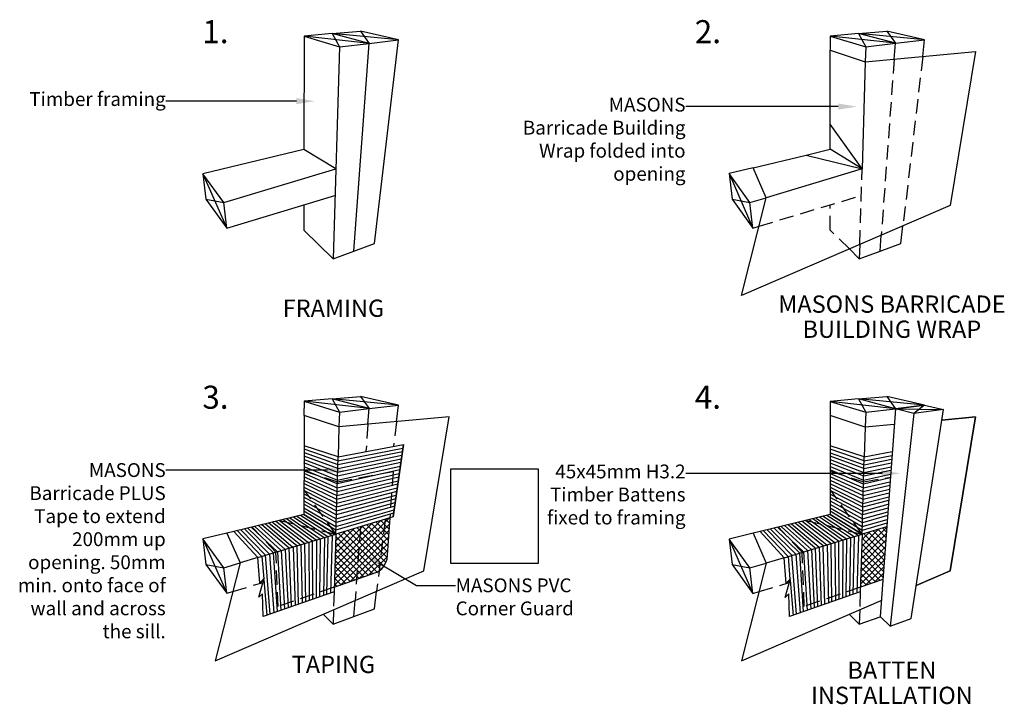
# Model space of a CAD drawing. Units: millimetres. Extents: x -54 to 127, y -45 to 255.
# Drawn here: x -53 to 118, y 136 to 255 of the extents above; entities that cross this region are included whole.
import ezdxf
from ezdxf.enums import TextEntityAlignment as Align

# ---------------------------------------------------------------- set-up
doc = ezdxf.new("R2010")
doc.units = ezdxf.units.MM
doc.header["$MEASUREMENT"] = 0
doc.linetypes.add('mp001367$0$HIDDEN', pattern=[0.375, 0.25, -0.125])
for name, color, linetype in [('MP Annotation (00134142)', 7, 'Continuous'), ('MP Annotation (00134142) @ 1', 7, 'Continuous'), ('mp001367$0$Bitmaps (00134209)', 7, 'Continuous')]:
    doc.layers.add(name, color=color, linetype=linetype)
for name, color, linetype, true_color in [('mp001367$0$Detail Timber Inner (00134145)', 7, 'Continuous', 0x6d4e17), ('mp001367$0$Detail Timber Perimeter Isometric (00134200)', 7, 'Continuous', 0xb69254), ('mp001367$0$MASONS Barricade Building Wrap Perimeter Isometric (00134183)', 7, 'Continuous', 0x06a2db), ('mp001367$0$MASONS Barricade PLUS Window Tape Hatch (00134189)', 7, 'Continuous', 0x702400), ('mp001367$0$MASONS Barricade PLUS Window Tape Perimeter Isometric (00134188)', 7, 'Continuous', 0xff5100), ('mp001367$0$MASONS Corner Guard Inner (00134246', 7, 'Continuous', 0x7d0000), ('mp001367$0$MASONS Corner Guard Perimeter Isometric (00134245)', 1, 'Continuous', 0xff0000), ('mp001367$0$MASONS Hidden Lines (00134167)', 7, 'mp001367$0$HIDDEN', 0x7d7d7d)]:
    doc.layers.add(name, color=color, linetype=linetype, true_color=true_color)
doc.styles.add('3mm', font='ARIAL.TTF', dxfattribs={"height": 3})
doc.styles.add('4.00mm', font='ARIAL.TTF', dxfattribs={"height": 4})
doc.styles.get("Standard").update_dxf_attribs({"font": 'ARIAL.TTF'})
picture_1 = doc.add_image_def('image1.bmp', size_in_pixel=(534, 580))
pattern_1 = [(45, (-120.9267, -89.0962), (-0.53033, 0.53033), []), (135, (-120.9267, -89.0962), (-0.53033, -0.53033), [])]

# ---------------------------------------------------------------- blocks, each defined once
blk = doc.blocks.new('mp001367')
at = {"layer": 'mp001367$0$MASONS Corner Guard Inner (00134246'}
h = blk.add_hatch(dxfattribs=at)
h.set_pattern_fill('NET', color=256, scale=6, angle=45, style=0)
h.set_pattern_definition(pattern_1)
h.paths.add_polyline_path([(-118.67, 76.64), (-118.67, 76.62), (-118.63, 76.6), (-118.67, 76.59), (-118.81, 72.02), (-118.95, 67.47), (-111.55, 70.02, 0.215428), (-109.81, 72.2), (-109.28, 79.46)])
h = blk.add_hatch(dxfattribs=at)
h.set_pattern_fill('NET', color=256, scale=6, angle=45, style=0)
h.set_pattern_definition(pattern_1)
h.paths.add_polyline_path([(-22.95, 77.91), (-27.23, 76.62), (-27.23, 76.6), (-27.19, 76.58), (-27.23, 76.57), (-27.51, 67.45), (-23.62, 68.8)])
at = {"layer": 'mp001367$0$Detail Timber Inner (00134145)'}
for p, q in [((-112.88, 161.85), (-124.18, 163.11)), ((-119.27, 163.54), (-118.03, 161.24)), ((-107.78, 162.46), (-119.27, 163.54)), ((-114.36, 163.96), (-112.88, 161.85)), ((-21.44, 161.87), (-32.74, 163.12)), ((-27.83, 163.55), (-26.59, 161.25)), ((-16.35, 162.48), (-27.83, 163.55)), ((-22.93, 163.98), (-21.44, 161.87)), ((-141.76, 139.22), (-137.61, 129.78)), ((-50.32, 139.24), (-46.18, 129.79)), ((-141.24, 134.8), (-138.14, 134.2)), ((-49.8, 134.81), (-46.71, 134.21)), ((-112.88, 98.45), (-124.18, 99.71)), ((-119.27, 100.14), (-118.03, 97.84)), ((-107.78, 99.06), (-119.27, 100.14)), ((-114.36, 100.56), (-112.88, 98.45)), ((-21.44, 98.43), (-32.74, 99.69)), ((-27.83, 100.12), (-26.59, 97.82)), ((-16.35, 99.04), (-27.83, 100.12)), ((-22.93, 100.54), (-21.44, 98.43)), ((-21.44, 98.43), (-13.06, 98.29)), ((-16.35, 99.04), (-18.25, 97.59)), ((-141.76, 75.82), (-137.61, 66.38)), ((-50.32, 75.8), (-46.18, 66.36)), ((-141.24, 71.4), (-138.14, 70.79)), ((-49.8, 71.38), (-46.71, 70.78))]:
    blk.add_line(p, q, dxfattribs=at)
at = {"layer": 'mp001367$0$Detail Timber Perimeter Isometric (00134200)'}
for p, q in [((-124.18, 163.11), (-124.19, 143.45)), ((-119.27, 163.54), (-124.18, 163.11)), ((-124.18, 163.11), (-118.03, 161.24)), ((-119.27, 163.54), (-114.36, 163.96)), ((-112.88, 161.85), (-119.27, 163.54)), ((-107.78, 162.46), (-114.36, 163.96)), ((-27.83, 163.55), (-32.74, 163.12)), ((-32.74, 163.12), (-26.59, 161.25)), ((-32.74, 163.12), (-32.74, 160.66)), ((-27.83, 163.55), (-22.93, 163.98)), ((-21.44, 161.87), (-27.83, 163.55)), ((-16.35, 162.48), (-22.93, 163.98)), ((-118.03, 161.24), (-119.14, 124.44)), ((-118.03, 161.24), (-112.88, 161.85)), ((-115.53, 125.76), (-112.88, 161.85)), ((-112.88, 161.85), (-107.78, 162.46)), ((-111.91, 127.08), (-107.78, 162.46)), ((-26.59, 161.25), (-26.67, 158.67)), ((-26.59, 161.25), (-21.44, 161.87)), ((-21.44, 161.87), (-16.35, 162.48)), ((-16.68, 159.59), (-16.35, 162.48)), ((-32.76, 143.46), (-32.75, 147.82)), ((-36.93, 142.46), (-32.76, 143.46)), ((-27.23, 140.06), (-32.76, 143.46)), ((-138.14, 134.2), (-141.76, 139.22)), ((-46.17, 140.23), (-50.32, 139.24)), ((-46.71, 134.21), (-50.32, 139.24)), ((-50.32, 139.24), (-49.8, 134.81)), ((-137.61, 129.78), (-118.81, 135.42)), ((-49.8, 134.81), (-46.18, 129.79)), ((-46.71, 134.21), (-43.86, 135.06)), ((-46.18, 129.79), (-46.71, 134.21)), ((-46.18, 129.79), (-45.12, 130.11)), ((-20.48, 127.09), (-20.12, 130.16)), ((-115.53, 125.76), (-111.91, 127.08)), ((-24.09, 125.77), (-20.48, 127.09)), ((-119.14, 124.44), (-115.53, 125.76)), ((-124.18, 99.71), (-124.19, 97.25)), ((-119.27, 100.14), (-124.18, 99.71)), ((-124.18, 99.71), (-118.03, 97.84)), ((-119.27, 100.14), (-114.36, 100.56)), ((-112.88, 98.45), (-119.27, 100.14)), ((-107.78, 99.06), (-114.36, 100.56)), ((-27.83, 100.12), (-32.74, 99.69)), ((-32.74, 99.69), (-26.59, 97.82)), ((-32.74, 99.69), (-32.74, 97.23)), ((-27.83, 100.12), (-22.93, 100.54)), ((-21.44, 98.43), (-27.83, 100.12)), ((-16.35, 99.04), (-22.93, 100.54)), ((-118.03, 97.84), (-118.11, 95.26)), ((-118.03, 97.84), (-112.88, 98.45)), ((-112.88, 98.45), (-107.78, 99.06)), ((-108.12, 96.17), (-107.78, 99.06)), ((-26.59, 97.82), (-26.67, 95.24)), ((-26.59, 97.82), (-21.44, 98.43)), ((-21.44, 98.43), (-24.09, 62.34)), ((-18.25, 97.59), (-22.33, 60.7)), ((-16.35, 99.04), (-21.44, 98.43)), ((-21.44, 98.43), (-16.35, 99.04)), ((-18.25, 97.59), (-21.44, 98.43)), ((-18.71, 62.02), (-13.06, 98.29)), ((-13.06, 98.29), (-18.25, 97.59)), ((-16.35, 99.04), (-13.06, 98.29)), ((-137.61, 76.82), (-141.76, 75.82)), ((-138.14, 70.79), (-141.76, 75.82)), ((-141.76, 75.82), (-141.24, 71.4)), ((-46.17, 76.8), (-50.32, 75.8)), ((-46.71, 70.78), (-50.32, 75.8)), ((-50.32, 75.8), (-49.8, 71.38)), ((-141.24, 71.4), (-137.61, 66.38)), ((-138.14, 70.79), (-135.29, 71.65)), ((-137.61, 66.38), (-138.14, 70.79)), ((-49.8, 71.38), (-46.18, 66.36)), ((-46.71, 70.78), (-43.86, 71.63)), ((-46.18, 66.36), (-46.71, 70.78)), ((-111.91, 63.68), (-111.56, 66.75)), ((-137.61, 66.38), (-136.55, 66.69)), ((-115.53, 62.36), (-115.32, 65.12)), ((-46.18, 66.36), (-45.12, 66.68)), ((-119.07, 63.51), (-119.14, 61.04)), ((-115.53, 62.36), (-111.91, 63.68)), ((-27.63, 63.49), (-27.71, 61.02)), ((-119.14, 61.04), (-115.53, 62.36)), ((-27.71, 61.02), (-24.09, 62.3)), ((-22.33, 60.7), (-24.09, 62.34)), ((-22.33, 60.7), (-18.71, 62.02))]:
    blk.add_line(p, q, dxfattribs=at)
for points in [[(-21.64, 159.13), (-21.44, 161.87)], [(-124.2, 133.8), (-124.2, 129.42), (-119.14, 124.44)], [(-27.63, 126.92), (-27.71, 124.45), (-24.09, 125.77), (-23.89, 128.54)], [(-29.43, 126.15), (-27.71, 124.45)], [(-113.08, 95.72), (-112.88, 98.45)], [(-21.45, 98.29), (-21.44, 98.43)], [(-120.87, 62.73), (-119.14, 61.04)], [(-29.43, 62.72), (-27.71, 61.02)]]:
    blk.add_lwpolyline(points, dxfattribs=at)
blk.add_lwpolyline([(-118.67, 140.04), (-124.19, 143.45), (-141.76, 139.22), (-141.24, 134.8), (-137.61, 129.78), (-138.14, 134.2)], close=True, dxfattribs=at)
at = {"layer": 'mp001367$0$MASONS Barricade Building Wrap Perimeter Isometric (00134183)'}
for p, q in [((-32.75, 147.82), (-32.74, 160.66)), ((-32.74, 160.66), (-26.67, 158.67)), ((-26.67, 158.67), (-7.5, 160.43)), ((-7.5, 160.43), (-11.93, 133.69)), ((-46.17, 140.23), (-36.93, 142.46)), ((-43.86, 135.06), (-46.17, 140.23)), ((-48.17, 118.08), (-43.86, 135.06)), ((-11.93, 133.69), (-48.17, 118.08)), ((-118.11, 95.26), (-124.18, 97.24)), ((-124.18, 97.24), (-124.18, 92)), ((-98.94, 97.01), (-118.11, 95.26)), ((-103.36, 70.27), (-98.94, 97.01)), ((-32.74, 97.23), (-32.75, 91.98)), ((-26.67, 95.24), (-32.74, 97.23)), ((-118.11, 95.26), (-118.26, 90.06)), ((-26.67, 95.24), (-26.83, 90.04)), ((-21.64, 95.7), (-26.67, 95.24)), ((-136.38, 77.11), (-137.61, 76.82)), ((-44.95, 77.1), (-46.17, 76.8)), ((-137.61, 76.82), (-135.29, 71.65)), ((-46.17, 76.8), (-43.86, 71.63)), ((-132.2, 72.58), (-135.29, 71.65)), ((-40.76, 72.56), (-43.86, 71.63)), ((-135.29, 71.65), (-139.61, 54.66)), ((-139.61, 54.66), (-103.36, 70.27)), ((-43.86, 71.63), (-48.17, 54.64)), ((-48.17, 54.64), (-23.89, 65.1))]:
    blk.add_line(p, q, dxfattribs=at)
for points in [[(-26.67, 158.67), (-27.23, 140.06), (-43.86, 135.06)], [(-36.93, 142.46), (-27.23, 140.06), (-32.75, 147.82)], [(-13.34, 96.46), (-7.5, 96.99), (-11.93, 70.26), (-17.83, 67.72)], [(-17.83, 67.72), (-11.93, 70.26), (-7.5, 96.99), (-13.34, 96.46)]]:
    blk.add_lwpolyline(points, dxfattribs=at)
at = {"layer": 'mp001367$0$MASONS Barricade PLUS Window Tape Hatch (00134189)'}
for p, q in [((-118.28, 89.39), (-124.18, 91.4)), ((-124.18, 90.81), (-118.3, 88.72)), ((-118.3, 88.72), (-107.1, 90.97)), ((-118.28, 89.39), (-107.01, 91.6)), ((-26.85, 89.37), (-32.75, 91.38)), ((-32.75, 90.79), (-26.87, 88.7)), ((-118.36, 86.71), (-124.19, 89.01)), ((-118.32, 88.05), (-124.18, 90.21)), ((-124.18, 89.61), (-118.34, 87.38)), ((-107.37, 89.08), (-118.36, 86.71)), ((-118.34, 87.38), (-107.28, 89.71)), ((-118.32, 88.05), (-107.19, 90.34)), ((-26.89, 88.03), (-32.75, 90.19)), ((-32.75, 89.59), (-26.91, 87.36)), ((-26.93, 86.69), (-32.75, 88.99)), ((-26.89, 88.03), (-22.13, 89.01)), ((-26.87, 88.7), (-22.09, 89.66)), ((-26.85, 89.37), (-22.04, 90.31)), ((-124.19, 88.41), (-118.38, 86.04)), ((-118.4, 85.37), (-124.19, 87.82)), ((-107.54, 87.82), (-118.4, 85.37)), ((-118.38, 86.04), (-107.46, 88.45)), ((-32.75, 88.4), (-26.95, 86.02)), ((-26.97, 85.35), (-32.75, 87.8)), ((-22.23, 87.7), (-26.93, 86.69)), ((-26.91, 87.36), (-22.18, 88.35)), ((-124.19, 87.22), (-118.43, 84.69)), ((-118.45, 84.02), (-124.19, 86.62)), ((-124.19, 86.02), (-118.47, 83.35)), ((-118.47, 83.35), (-107.81, 85.93)), ((-107.72, 86.56), (-118.45, 84.02)), ((-118.43, 84.69), (-107.63, 87.19)), ((-32.75, 87.2), (-26.99, 84.68)), ((-27.01, 84), (-32.75, 86.6)), ((-32.75, 86.01), (-27.03, 83.33)), ((-26.99, 84.68), (-22.37, 85.74)), ((-22.32, 86.4), (-26.97, 85.35)), ((-26.95, 86.02), (-22.28, 87.05)), ((-118.49, 82.68), (-124.19, 85.43)), ((-124.19, 84.83), (-118.51, 82.01)), ((-118.53, 81.34), (-124.19, 84.23)), ((-108.07, 84.04), (-118.53, 81.34)), ((-118.51, 82.01), (-107.99, 84.67)), ((-107.9, 85.3), (-118.49, 82.68)), ((-27.05, 82.66), (-32.75, 85.41)), ((-32.75, 84.81), (-27.07, 81.99)), ((-27.09, 81.32), (-32.75, 84.21)), ((-27.03, 83.33), (-22.47, 84.44)), ((-22.42, 85.09), (-27.01, 84)), ((-124.19, 83.63), (-118.55, 80.67)), ((-118.57, 80), (-124.19, 83.04)), ((-124.19, 82.44), (-118.59, 79.33)), ((-118.59, 79.33), (-108.34, 82.15)), ((-108.25, 82.78), (-118.57, 80)), ((-118.55, 80.67), (-108.16, 83.41)), ((-32.76, 82.42), (-27.15, 79.31)), ((-32.75, 83.61), (-27.11, 80.65)), ((-27.13, 79.98), (-32.75, 83.02)), ((-22.61, 82.48), (-27.09, 81.32)), ((-27.07, 81.99), (-22.56, 83.13)), ((-22.52, 83.78), (-27.05, 82.66)), ((-118.61, 78.65), (-124.19, 81.84)), ((-124.19, 81.24), (-118.63, 77.98)), ((-118.65, 77.31), (-124.19, 80.64)), ((-118.63, 77.98), (-108.52, 80.89)), ((-108.43, 81.52), (-118.61, 78.65)), ((-27.17, 78.64), (-32.76, 81.82)), ((-32.76, 81.22), (-27.19, 77.97)), ((-27.21, 77.29), (-32.76, 80.63)), ((-27.15, 79.31), (-22.76, 80.52)), ((-22.71, 81.17), (-27.13, 79.98)), ((-27.11, 80.65), (-22.66, 81.83)), ((-129.68, 78.73), (-124.75, 74.82)), ((-124.08, 75.02), (-129.07, 78.87)), ((-128.46, 79.02), (-123.4, 75.22)), ((-122.72, 75.42), (-127.85, 79.17)), ((-122.05, 75.63), (-127.24, 79.31)), ((-126.63, 79.46), (-121.37, 75.83)), ((-120.7, 76.03), (-126.02, 79.61)), ((-125.41, 79.75), (-120.02, 76.24)), ((-119.34, 76.44), (-124.8, 79.9)), ((-108.61, 80.27), (-118.65, 77.31)), ((-38.24, 78.71), (-33.32, 74.8)), ((-32.64, 75), (-37.63, 78.86)), ((-37.02, 79), (-31.96, 75.2)), ((-31.29, 75.41), (-36.41, 79.15)), ((-30.61, 75.61), (-35.8, 79.3)), ((-35.2, 79.44), (-29.94, 75.81)), ((-29.26, 76.01), (-34.59, 79.59)), ((-33.98, 79.74), (-28.58, 76.22)), ((-27.91, 76.42), (-33.37, 79.88)), ((-27.19, 77.97), (-22.85, 79.21)), ((-22.8, 79.87), (-27.17, 78.64)), ((-135.77, 77.26), (-131.52, 72.78)), ((-130.85, 72.99), (-135.16, 77.41)), ((-134.55, 77.55), (-130.17, 73.19)), ((-129.49, 73.39), (-133.94, 77.7)), ((-133.34, 77.85), (-128.81, 73.6)), ((-128.14, 73.8), (-132.73, 77.99)), ((-132.12, 78.14), (-127.46, 74)), ((-126.78, 74.21), (-131.51, 78.29)), ((-130.9, 78.43), (-126.11, 74.41)), ((-125.43, 74.61), (-130.29, 78.58)), ((-44.34, 77.24), (-40.09, 72.76)), ((-39.41, 72.97), (-43.73, 77.39)), ((-43.12, 77.54), (-38.73, 73.17)), ((-38.06, 73.37), (-42.51, 77.68)), ((-41.9, 77.83), (-37.38, 73.58)), ((-36.7, 73.78), (-41.29, 77.98)), ((-40.68, 78.12), (-36.02, 73.98)), ((-35.35, 74.19), (-40.07, 78.27)), ((-39.46, 78.42), (-34.67, 74.39)), ((-33.99, 74.59), (-38.85, 78.56)), ((-22.9, 78.56), (-27.21, 77.29)), ((-122.66, 65.35), (-122.69, 75.4)), ((-122.01, 75.6), (-122.05, 65.56)), ((-121.43, 65.77), (-121.33, 75.8)), ((-120.65, 76), (-120.82, 65.99)), ((-120.2, 66.2), (-119.97, 76.2)), ((-119.29, 76.4), (-119.59, 66.41)), ((-31.22, 65.33), (-31.25, 75.38)), ((-30.57, 75.58), (-30.61, 65.54)), ((-29.99, 65.75), (-29.89, 75.78)), ((-29.21, 75.98), (-29.38, 65.97)), ((-28.77, 66.18), (-28.53, 76.18)), ((-27.85, 76.38), (-28.15, 66.39)), ((-128.81, 73.6), (-128.19, 63.42)), ((-128.14, 73.8), (-127.58, 63.64)), ((-127.44, 73.99), (-126.96, 63.85)), ((-126.35, 64.06), (-126.76, 74.19)), ((-126.08, 74.39), (-125.73, 64.28)), ((-125.12, 64.49), (-125.4, 74.59)), ((-124.72, 74.79), (-124.5, 64.71)), ((-123.89, 64.92), (-124.04, 74.99)), ((-123.37, 75.2), (-123.28, 65.13)), ((-37.38, 73.58), (-36.76, 63.41)), ((-36.7, 73.78), (-36.14, 63.62)), ((-36.01, 73.97), (-35.53, 63.83)), ((-34.91, 64.05), (-35.33, 74.17)), ((-34.65, 74.37), (-34.3, 64.26)), ((-33.68, 64.47), (-33.97, 74.57)), ((-33.29, 74.77), (-33.07, 64.69)), ((-32.45, 64.9), (-32.61, 74.98)), ((-31.93, 75.18), (-31.84, 65.11)), ((-131.52, 72.78), (-131.19, 68.87)), ((-130.04, 62.78), (-130.85, 72.99)), ((-130.17, 73.19), (-129.42, 63)), ((-128.81, 63.21), (-129.48, 73.38)), ((-40.08, 72.76), (-39.75, 68.85)), ((-38.6, 62.77), (-39.41, 72.97)), ((-38.73, 73.17), (-37.99, 62.98)), ((-37.37, 63.19), (-38.05, 73.37)), ((-131.17, 68.7), (-130.65, 62.57)), ((-39.74, 68.68), (-39.22, 62.55))]:
    blk.add_line(p, q, dxfattribs=at)
at = {"layer": 'mp001367$0$MASONS Barricade PLUS Window Tape Perimeter Isometric (00134188)'}
for p, q in [((-124.18, 92), (-124.19, 80.05)), ((-118.26, 90.06), (-124.18, 92)), ((-118.26, 90.06), (-106.92, 92.22)), ((-106.92, 92.22), (-108.69, 79.64)), ((-108.69, 79.64), (-106.92, 92.22)), ((-32.75, 91.98), (-32.76, 80.03)), ((-26.83, 90.04), (-32.75, 91.98)), ((-26.83, 90.04), (-21.99, 90.97)), ((-118.67, 76.64), (-118.26, 90.06)), ((-27.23, 76.62), (-26.83, 90.04)), ((-124.19, 80.05), (-136.38, 77.11)), ((-124.19, 80.05), (-118.67, 76.64)), ((-118.67, 76.64), (-124.19, 80.05)), ((-108.69, 79.64), (-118.67, 76.64)), ((-32.76, 80.03), (-44.95, 77.1)), ((-32.76, 80.03), (-27.23, 76.62)), ((-27.23, 76.62), (-32.76, 80.03)), ((-136.38, 77.11), (-132.2, 72.58)), ((-44.95, 77.1), (-40.76, 72.56)), ((-22.96, 77.9), (-27.23, 76.62)), ((-132.2, 72.58), (-118.67, 76.64)), ((-118.67, 76.64), (-118.97, 66.63)), ((-40.76, 72.56), (-27.23, 76.62)), ((-131.85, 68.11), (-132.2, 72.58)), ((-132.05, 65.68), (-131.09, 68.98)), ((-131.09, 68.98), (-131.85, 68.11)), ((-131.37, 66.31), (-132.05, 65.68)), ((-131.27, 62.36), (-131.37, 66.31)), ((-118.97, 66.63), (-131.27, 62.36))]:
    blk.add_line(p, q, dxfattribs=at)
for points in [[(-118.26, 90.06), (-106.92, 92.22), (-108.69, 79.64), (-118.67, 76.64)], [(-40.76, 72.56), (-27.23, 76.62), (-27.54, 66.61), (-39.83, 62.34), (-39.93, 66.29), (-40.61, 65.66), (-39.66, 68.96), (-40.41, 68.09)]]:
    blk.add_lwpolyline(points, close=True, dxfattribs=at)
at = {"layer": 'mp001367$0$MASONS Corner Guard Perimeter Isometric (00134245)'}
for p, q in [((-109.28, 79.46), (-109.81, 72.2)), ((-118.95, 67.47), (-111.55, 70.02)), ((-23.62, 68.8), (-27.51, 67.45))]:
    blk.add_line(p, q, dxfattribs=at)
blk.add_arc((-113.09, 73.04), 3.39, 296.9239, 345.5533, dxfattribs=at)
at = {"layer": 'mp001367$0$MASONS Hidden Lines (00134167)', "ltscale": 10}
for p, q in [((-21.64, 159.13), (-23.89, 128.54)), ((-16.68, 159.59), (-20.12, 130.16)), ((-27.63, 126.92), (-27.23, 140.06)), ((-45.12, 130.11), (-27.37, 135.43)), ((-32.77, 129.43), (-32.76, 133.82)), ((-29.43, 126.15), (-32.77, 129.43)), ((-108.12, 96.17), (-108.62, 91.9)), ((-113.08, 95.72), (-113.42, 90.98)), ((-124.19, 87.61), (-118.35, 85.73)), ((-118.35, 85.73), (-108.69, 87.52)), ((-108.69, 87.52), (-109.28, 79.46)), ((-110.1, 79.21), (-111.56, 66.75)), ((-129.06, 73.52), (-133.2, 77.88)), ((-114.38, 77.93), (-115.32, 65.12)), ((-37.63, 73.5), (-41.77, 77.86)), ((-128.7, 64.1), (-129.06, 73.52)), ((-37.27, 64.09), (-37.63, 73.5)), ((-136.55, 66.69), (-131.3, 68.27)), ((-118.95, 67.47), (-128.7, 64.1)), ((-45.12, 66.68), (-39.86, 68.25)), ((-27.51, 67.45), (-37.27, 64.09)), ((-118.97, 66.63), (-119.07, 63.51)), ((-27.54, 66.61), (-27.63, 63.49))]:
    blk.add_line(p, q, dxfattribs=at)
for points in [[(-32.75, 87.59), (-26.91, 85.71), (-22.31, 86.56)], [(-128.36, 79.04), (-118.67, 76.64), (-124.19, 84.41)], [(-36.93, 79.03), (-27.23, 76.62), (-32.75, 84.39)]]:
    blk.add_lwpolyline(points, dxfattribs=at)
at = {"layer": 'mp001367$0$Bitmaps (00134209)'}
image = blk.add_image(picture_1, insert=(-98.67, 71.53), size_in_units=(15.18, 16.48), dxfattribs=at)
image.dxf.flags = 7

msp = doc.modelspace()

# ---------------------------------------------------------------- linework, layer by layer
at = {"layer": 'MP Annotation (00134142)'}
for p, q in [((-16.37, 240.93), (-27.26, 240.93)), ((76.63, 239.96), (63.06, 239.96)), ((-7.89, 176.85), (-27.26, 176.85)), ((78.68, 176.27), (63.06, 176.27)), ((16.3, 156.84), (23.07, 156.84))]:
    msp.add_line(p, q, dxfattribs=at)
for points in [[(-4.58, 240.91), (-16.37, 240.93)], [(89.56, 239.97), (76.63, 239.96)], [(0.82, 176.83), (-7.89, 176.85)], [(97.18, 176.3), (78.68, 176.27)], [(9.71, 160.77), (16.3, 156.84)]]:
    msp.add_lwpolyline(points, dxfattribs=at)
for points in [[(-4.57, 241.45), (-1.38, 240.91), (-4.58, 240.38)], [(89.56, 240.5), (92.76, 239.97), (89.56, 239.43)], [(0.82, 177.36), (4.02, 176.82), (0.82, 176.3)], [(97.18, 176.83), (100.38, 176.3), (97.18, 175.76)], [(9.43, 160.31), (6.96, 162.4), (9.98, 161.22)]]:
    msp.add_solid(points, dxfattribs=at)

# ---------------------------------------------------------------- block references
msp.add_blockref('mp001367', (120.93, 89.1))

# ---------------------------------------------------------------- texts
at = {"layer": 'MP Annotation (00134142)', "char_height": 2.4, "width": 28.3218}
for s, insert, attachment_point in [('Timber framing', (-27.28, 242.48), 3), ('MASONS Barricade Building Wrap folded into opening', (63.04, 241.51), 3), ('MASONS Barricade PLUS  Tape to extend 200mm up opening. 50mm min. onto face of wall and across the sill.', (-27.28, 178.07), 3), ('45x45mm H3.2 Timber Battens fixed to framing', (63.04, 177.83), 3), ('\\pt26.4;MASONS PVC Corner Guard', (23.09, 158.06), 1)]:
    msp.add_mtext(s, dxfattribs=dict(at, insert=insert, attachment_point=attachment_point))
at = {"layer": 'MP Annotation (00134142) @ 1'}
for s, height, style, p in [('1.', 4, '4.00mm', (-18.64, 252.98)), ('2.', 4, '4.00mm', (66.92, 252.98)), ('MASONS BARRICADE', 3, '3mm', (98.89, 205.68)), ('FRAMING', 3, '3mm', (1.86, 204.97)), ('BUILDING WRAP', 3, '3mm', (98.89, 201.32)), ('3.', 4, '4.00mm', (-18.64, 189.52)), ('4.', 4, '4.00mm', (66.92, 189.52)), ('TAPING', 3, '3mm', (1.86, 143.13)), ('BATTEN', 3, '3mm', (98.89, 142.13)), ('INSTALLATION', 3, '3mm', (98.89, 137.76))]:
    msp.add_text(s, height=height, dxfattribs=dict(at, style=style)).set_placement(p, align=Align.MIDDLE_CENTER)

doc.saveas('drawing.dxf')
